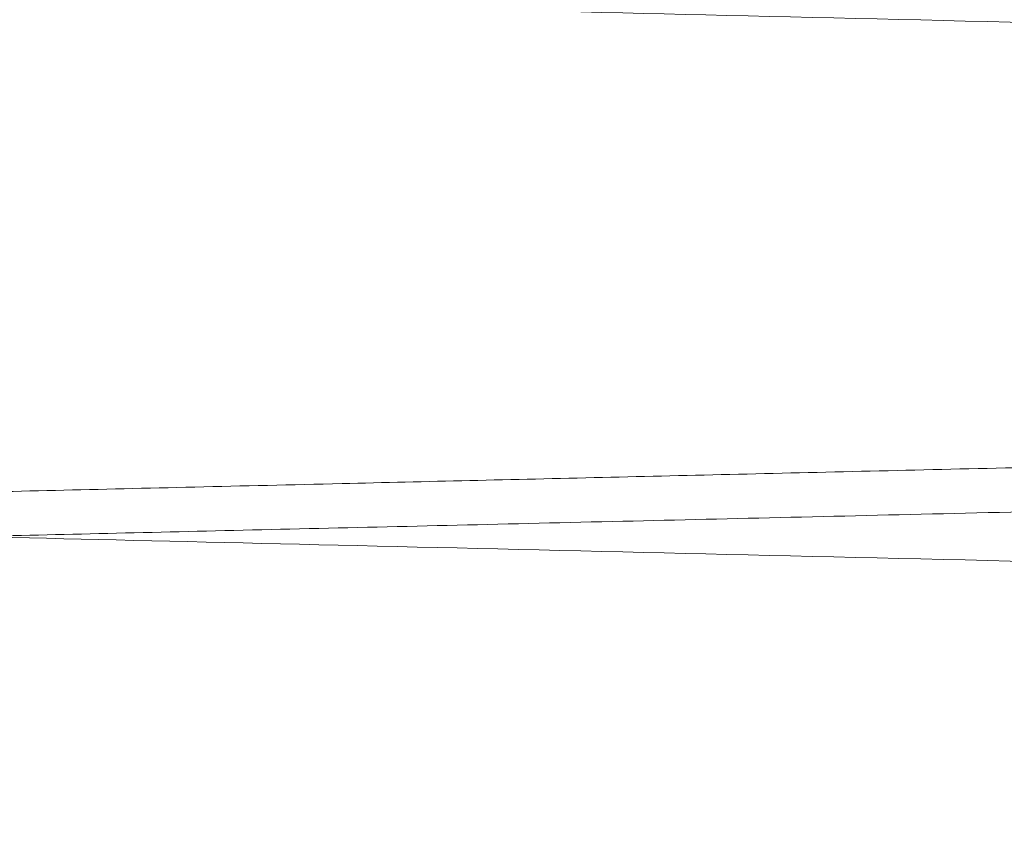
# Paper-space layout 'sales side' of a CAD drawing. Units: inches. Extents: x 0.1 to 10.4, y -0.5 to 7.5.
# Drawn here: x 7.9 to 8, y 2.8 to 2.8 of the extents above; entities that cross this region are included whole.
import ezdxf

# ---------------------------------------------------------------- set-up
doc = ezdxf.new("R2010")
doc.units = ezdxf.units.IN
doc.header["$MEASUREMENT"] = 0
doc.linetypes.add('HIDDEN', pattern=[0.07500000000000001, 0.05, -0.025])

psp = doc.layouts.new('sales side')

# ---------------------------------------------------------------- linework, layer by layer
at = {"color": 7, "linetype": 'HIDDEN', "lineweight": 0}
for points, knots in [([(7.921960710053464, 2.816541696243011), (7.922026121339301, 2.816540157254117), (7.922152123725319, 2.81653719268508), (7.923137833281035, 2.816513999894834), (7.924644257483634, 2.816478551915355), (7.926764010088921, 2.816428665005618), (7.929451713669848, 2.816365400558479), (7.932680074398019, 2.816289393434926), (7.936410031395845, 2.81620155507543), (7.940681521294972, 2.816100935255498), (7.945419373992395, 2.815989294014304), (7.95057632743069, 2.815867735207515), (7.956101199721929, 2.815737456545694), (7.962046730476833, 2.815597204533567), (7.968301378197743, 2.815449600801148), (7.974807126182514, 2.815296008003537), (7.981505242893712, 2.8151378084094), (7.988455682134549, 2.814973580891616), (7.995053843597575, 2.814817611830584), (8.001210457034718, 2.814672026795837), (8.006881069960137, 2.814537892243294), (8.012599294282474, 2.814402589917566), (8.018353462009205, 2.814266396321631), (8.024484579837912, 2.81412123879481), (8.030951858003434, 2.81396807554373), (8.037683892143834, 2.813808592087994), (8.04426834433774, 2.813652559301922), (8.050149595996427, 2.813513152736305), (8.055338329613413, 2.813390134791119), (8.05988036126408, 2.813282430631364), (8.064220568871187, 2.813179495916158), (8.068342876209796, 2.813081714924413), (8.072467538569027, 2.812983865374562), (8.076496877271781, 2.812888264952464), (8.080308484721698, 2.812797819772134), (8.083637271728298, 2.812718823579934), (8.086440213324028, 2.812652300973268), (8.088680189945189, 2.812599135914049), (8.090313592587762, 2.81256036587464), (8.0913631364999, 2.812535453356369), (8.091494675873143, 2.81253233102225), (8.09156071005346, 2.812530763576935)], [0, 0, 0, 0, 0.02856047512323062, 0.05501631660831797, 0.08165719844787574, 0.1085846526259612, 0.1359046419013368, 0.1623604379661028, 0.1890012111270585, 0.2159284373239598, 0.2432480204439146, 0.269709992484272, 0.2963569724841691, 0.3232904490587445, 0.3506163418775222, 0.3770854742528583, 0.4037396719672681, 0.4306804681354506, 0.4580138323750442, 0.4791249768189445, 0.5003295741917975, 0.5218824716381242, 0.543534844266848, 0.5654470421228706, 0.5919240564863499, 0.6185862769115507, 0.64553536599843, 0.6728774332363945, 0.693988013579977, 0.7151920879812318, 0.7367445212930573, 0.7583964976793143, 0.7803083838943652, 0.8067762339538324, 0.8334292810531154, 0.8603691973752207, 0.8877020985651183, 0.9152320104503318, 0.9429706236732637, 0.9713706396278495, 1, 1, 1, 1]), ([(7.921960710053464, 2.816541696243011), (7.922026121339301, 2.816540157254117), (7.922152123725319, 2.81653719268508), (7.923137833281035, 2.816513999894834), (7.924644257483634, 2.816478551915355), (7.926764010088921, 2.816428665005618), (7.929451713669848, 2.816365400558479), (7.932680074398019, 2.816289393434926), (7.936410031395845, 2.81620155507543), (7.940681521294972, 2.816100935255498), (7.945419373992395, 2.815989294014304), (7.95057632743069, 2.815867735207515), (7.956101199721929, 2.815737456545694), (7.962046730476833, 2.815597204533567), (7.968301378197743, 2.815449600801148), (7.974807126182514, 2.815296008003537), (7.981505242893712, 2.8151378084094), (7.988455682134549, 2.814973580891616), (7.995053843597575, 2.814817611830584), (8.001210457034718, 2.814672026795837), (8.006881069960137, 2.814537892243294), (8.012599294282474, 2.814402589917566), (8.018353462009205, 2.814266396321631), (8.024484579837912, 2.81412123879481), (8.030951858003434, 2.81396807554373), (8.037683892143834, 2.813808592087994), (8.04426834433774, 2.813652559301922), (8.050149595996427, 2.813513152736305), (8.055338329613413, 2.813390134791119), (8.05988036126408, 2.813282430631364), (8.064220568871187, 2.813179495916158), (8.068342876209796, 2.813081714924413), (8.072467538569027, 2.812983865374562), (8.076496877271781, 2.812888264952464), (8.080308484721698, 2.812797819772134), (8.083637271728298, 2.812718823579934), (8.086440213324028, 2.812652300973268), (8.088680189945189, 2.812599135914049), (8.090313592587762, 2.81256036587464), (8.0913631364999, 2.812535453356369), (8.091494675873143, 2.81253233102225), (8.09156071005346, 2.812530763576935)], [0, 0, 0, 0, 0.02856047512323062, 0.05501631660831797, 0.08165719844787574, 0.1085846526259612, 0.1359046419013368, 0.1623604379661028, 0.1890012111270585, 0.2159284373239598, 0.2432480204439146, 0.269709992484272, 0.2963569724841691, 0.3232904490587445, 0.3506163418775222, 0.3770854742528583, 0.4037396719672681, 0.4306804681354506, 0.4580138323750442, 0.4791249768189445, 0.5003295741917975, 0.5218824716381242, 0.543534844266848, 0.5654470421228706, 0.5919240564863499, 0.6185862769115507, 0.64553536599843, 0.6728774332363945, 0.693988013579977, 0.7151920879812318, 0.7367445212930573, 0.7583964976793143, 0.7803083838943652, 0.8067762339538324, 0.8334292810531154, 0.8603691973752207, 0.8877020985651183, 0.9152320104503318, 0.9429706236732637, 0.9713706396278495, 1, 1, 1, 1]), ([(8.09156071005346, 2.811899121766076), (8.091495298755184, 2.811900650207063), (8.091369296139517, 2.811903594462374), (8.090383583274502, 2.811926628398285), (8.08887715075864, 2.811961833754439), (8.086757385102263, 2.812011379454711), (8.084068869044584, 2.812074230201821), (8.080838302445716, 2.812149769738898), (8.077107620337987, 2.812237026136222), (8.07283694163659, 2.812336942472248), (8.068100134980766, 2.812447801975659), (8.062938843252795, 2.812568640937862), (8.057413265227492, 2.812698059861704), (8.0514695357694, 2.81283733154702), (8.045219769575693, 2.812983840115559), (8.038714000110811, 2.813136420932343), (8.032015898098168, 2.813293586703074), (8.025065368114262, 2.813456754617447), (8.017995955693605, 2.813622795673719), (8.010869769450261, 2.813790252554028), (8.003753097515014, 2.813957566441313), (7.996583019062878, 2.81412621637014), (7.98950196883827, 2.814292850641937), (7.982563222548564, 2.814456209782005), (7.975831380513413, 2.814614765415947), (7.969249183323476, 2.814769859752081), (7.96337171970633, 2.814908402506514), (7.958183010632768, 2.81503074928469), (7.953640995702432, 2.815137875720149), (7.949300805535397, 2.815240267518726), (7.945178515045835, 2.815337541383587), (7.941052457036718, 2.815434925125111), (7.937020722009914, 2.815530103482659), (7.933209791917919, 2.815620088036839), (7.929882495304835, 2.815698667121795), (7.927081209240247, 2.81576483377371), (7.924841232530146, 2.815817748792909), (7.923207828319891, 2.815856338313512), (7.922158283729854, 2.815881135656765), (7.922026744274056, 2.815884243605749), (7.921960710053464, 2.815885803829543)], [0, 0, 0, 0, 0.02856085063452633, 0.05501712977059754, 0.0816584522892534, 0.1085863520490318, 0.1359067938339318, 0.1623869069325335, 0.1890525064696497, 0.215931919534514, 0.2432519607772136, 0.2697441390940147, 0.2964249780330654, 0.3232954623314239, 0.3506217259570471, 0.3770911139102789, 0.4037455698331657, 0.4306866286106938, 0.4580202616847766, 0.4845193570105644, 0.5112041024950386, 0.5381028753983969, 0.5654427484913873, 0.5919438447756182, 0.618630654287303, 0.6455315840634567, 0.672873823086205, 0.6939845778039434, 0.7151888269641856, 0.73674143728028, 0.7583935908144702, 0.7803056554134052, 0.8067977175764613, 0.8334754846579931, 0.8603673737003406, 0.8877005797790238, 0.9152308660516082, 0.942969855799141, 0.971370254653458, 1, 1, 1, 1]), ([(8.09156071005346, 2.811899121766076), (8.091495298755184, 2.811900650207063), (8.091369296139517, 2.811903594462374), (8.090383583274502, 2.811926628398285), (8.08887715075864, 2.811961833754439), (8.086757385102263, 2.812011379454711), (8.084068869044584, 2.812074230201821), (8.080838302445716, 2.812149769738898), (8.077107620337987, 2.812237026136222), (8.07283694163659, 2.812336942472248), (8.068100134980766, 2.812447801975659), (8.062938843252795, 2.812568640937862), (8.057413265227492, 2.812698059861704), (8.0514695357694, 2.81283733154702), (8.045219769575693, 2.812983840115559), (8.038714000110811, 2.813136420932343), (8.032015898098168, 2.813293586703074), (8.025065368114262, 2.813456754617447), (8.017995955693605, 2.813622795673719), (8.010869769450261, 2.813790252554028), (8.003753097515014, 2.813957566441313), (7.996583019062878, 2.81412621637014), (7.98950196883827, 2.814292850641937), (7.982563222548564, 2.814456209782005), (7.975831380513413, 2.814614765415947), (7.969249183323476, 2.814769859752081), (7.96337171970633, 2.814908402506514), (7.958183010632768, 2.81503074928469), (7.953640995702432, 2.815137875720149), (7.949300805535397, 2.815240267518726), (7.945178515045835, 2.815337541383587), (7.941052457036718, 2.815434925125111), (7.937020722009914, 2.815530103482659), (7.933209791917919, 2.815620088036839), (7.929882495304835, 2.815698667121795), (7.927081209240247, 2.81576483377371), (7.924841232530146, 2.815817748792909), (7.923207828319891, 2.815856338313512), (7.922158283729854, 2.815881135656765), (7.922026744274056, 2.815884243605749), (7.921960710053464, 2.815885803829543)], [0, 0, 0, 0, 0.02856085063452633, 0.05501712977059754, 0.0816584522892534, 0.1085863520490318, 0.1359067938339318, 0.1623869069325335, 0.1890525064696497, 0.215931919534514, 0.2432519607772136, 0.2697441390940147, 0.2964249780330654, 0.3232954623314239, 0.3506217259570471, 0.3770911139102789, 0.4037455698331657, 0.4306866286106938, 0.4580202616847766, 0.4845193570105644, 0.5112041024950386, 0.5381028753983969, 0.5654427484913873, 0.5919438447756182, 0.618630654287303, 0.6455315840634567, 0.672873823086205, 0.6939845778039434, 0.7151888269641856, 0.73674143728028, 0.7583935908144702, 0.7803056554134052, 0.8067977175764613, 0.8334754846579931, 0.8603673737003406, 0.8877005797790238, 0.9152308660516082, 0.942969855799141, 0.971370254653458, 1, 1, 1, 1]), ([(7.921960710053464, 2.808542888878238), (7.922026121339301, 2.808541349889342), (7.922152123725318, 2.808538385320303), (7.923137833281038, 2.808515192530058), (7.924644257483622, 2.808479744550574), (7.926764010089019, 2.808429857640828), (7.929451713670058, 2.808366593193687), (7.932680074397974, 2.80829058607012), (7.936410031396, 2.808202747710619), (7.940681521295063, 2.808102127890669), (7.945419373992583, 2.807990486649472), (7.950576327430722, 2.807868927842655), (7.95610119972208, 2.80773864918083), (7.962046730476945, 2.807598397168682), (7.968301378197896, 2.807450793436248), (7.974807126182621, 2.807297200638619), (7.98150524289385, 2.80713900104447), (7.988455682134677, 2.806974773526659), (7.995053843597709, 2.806818804465619), (8.001210457034848, 2.806673219430849), (8.006881069960263, 2.806539084878295), (8.012599294282602, 2.806403782552552), (8.01835346200933, 2.806267588956599), (8.024484579838056, 2.806122431429772), (8.03095185800356, 2.805969268178672), (8.03768389214398, 2.805809784722927), (8.04426834433787, 2.805653751936837), (8.0501495959966, 2.80551434537121), (8.0553383296135, 2.80539132742601), (8.059880361264185, 2.805283623266249), (8.064220568871287, 2.805180688551028), (8.068342876209847, 2.805082907559278), (8.072467538569228, 2.804985058009428), (8.076496877271785, 2.804889457587313), (8.080308484721849, 2.804799012406978), (8.083637271728385, 2.804720016214776), (8.086440213324197, 2.804653493608104), (8.088680189945274, 2.804600328548881), (8.090313592587886, 2.804561558509469), (8.091363136499984, 2.804536645991199), (8.091494675873268, 2.804533523657076), (8.091560710053605, 2.80453195621176)], [0, 0, 0, 0, 0.02856047512322717, 0.05501631660831392, 0.08165719844787045, 0.108584652626068, 0.1359046419014845, 0.1623604379662287, 0.189001211127235, 0.21592843732414, 0.2432480204440963, 0.2697099924844347, 0.29635697248439, 0.3232904490589504, 0.3506163418777513, 0.3770854742530902, 0.4037396719674736, 0.4306804681356539, 0.4580138323752598, 0.4791249768191415, 0.5003295741919921, 0.521882471638297, 0.5435348442670441, 0.5654470421230885, 0.5919240564865862, 0.6185862769117884, 0.6455353659986753, 0.6728774332366048, 0.6939880135802153, 0.7151920879814498, 0.7367445212932662, 0.7583964976794856, 0.7803083838944765, 0.8067762339539645, 0.8334292810531749, 0.8603691973752908, 0.8877020985651555, 0.9152320104503747, 0.9429706236733079, 0.9713706396278795, 0.9999999999999999, 0.9999999999999999, 0.9999999999999999, 0.9999999999999999]), ([(7.921960710053464, 2.808542888878238), (7.922026121339301, 2.808541349889342), (7.922152123725318, 2.808538385320303), (7.923137833281038, 2.808515192530058), (7.924644257483622, 2.808479744550574), (7.926764010089019, 2.808429857640828), (7.929451713670058, 2.808366593193687), (7.932680074397974, 2.80829058607012), (7.936410031396, 2.808202747710619), (7.940681521295063, 2.808102127890669), (7.945419373992583, 2.807990486649472), (7.950576327430722, 2.807868927842655), (7.95610119972208, 2.80773864918083), (7.962046730476945, 2.807598397168682), (7.968301378197896, 2.807450793436248), (7.974807126182621, 2.807297200638619), (7.98150524289385, 2.80713900104447), (7.988455682134677, 2.806974773526659), (7.995053843597709, 2.806818804465619), (8.001210457034848, 2.806673219430849), (8.006881069960263, 2.806539084878295), (8.012599294282602, 2.806403782552552), (8.01835346200933, 2.806267588956599), (8.024484579838056, 2.806122431429772), (8.03095185800356, 2.805969268178672), (8.03768389214398, 2.805809784722927), (8.04426834433787, 2.805653751936837), (8.0501495959966, 2.80551434537121), (8.0553383296135, 2.80539132742601), (8.059880361264185, 2.805283623266249), (8.064220568871287, 2.805180688551028), (8.068342876209847, 2.805082907559278), (8.072467538569228, 2.804985058009428), (8.076496877271785, 2.804889457587313), (8.080308484721849, 2.804799012406978), (8.083637271728385, 2.804720016214776), (8.086440213324197, 2.804653493608104), (8.088680189945274, 2.804600328548881), (8.090313592587886, 2.804561558509469), (8.091363136499984, 2.804536645991199), (8.091494675873268, 2.804533523657076), (8.091560710053605, 2.80453195621176)], [0, 0, 0, 0, 0.02856047512322717, 0.05501631660831392, 0.08165719844787045, 0.108584652626068, 0.1359046419014845, 0.1623604379662287, 0.189001211127235, 0.21592843732414, 0.2432480204440963, 0.2697099924844347, 0.29635697248439, 0.3232904490589504, 0.3506163418777513, 0.3770854742530902, 0.4037396719674736, 0.4306804681356539, 0.4580138323752598, 0.4791249768191415, 0.5003295741919921, 0.521882471638297, 0.5435348442670441, 0.5654470421230885, 0.5919240564865862, 0.6185862769117884, 0.6455353659986753, 0.6728774332366048, 0.6939880135802153, 0.7151920879814498, 0.7367445212932662, 0.7583964976794856, 0.7803083838944765, 0.8067762339539645, 0.8334292810531749, 0.8603691973752908, 0.8877020985651555, 0.9152320104503747, 0.9429706236733079, 0.9713706396278795, 0.9999999999999999, 0.9999999999999999, 0.9999999999999999, 0.9999999999999999]), ([(8.091560710053612, 2.803900314401288), (8.091495298754827, 2.803901842842293), (8.09136929613818, 2.803904787097635), (8.090383583280085, 2.803927821033304), (8.08887715073724, 2.803963026390147), (8.08675738518425, 2.804012572087979), (8.084069663977383, 2.804075404253491), (8.080841280771876, 2.804150892730545), (8.077111296332674, 2.804238132779295), (8.072839773230069, 2.804338068837212), (8.068101887196473, 2.804448953602239), (8.062944902317783, 2.804569691707337), (8.057420002557528, 2.804699094655482), (8.051474441002117, 2.804838409192342), (8.045219770420848, 2.804985032730881), (8.038713999921447, 2.80513761357183), (8.03201589801507, 2.805294779340107), (8.025065368649022, 2.805457947239899), (8.017998045606927, 2.805623939222551), (8.010876179777513, 2.805791294541706), (8.003759511883361, 2.805958608225778), (7.996587316758917, 2.806127307868127), (7.989974305628404, 2.806282928053305), (7.983962185116478, 2.806424465111028), (7.978550277411913, 2.806551915612789), (7.973220048154467, 2.806677484372859), (7.967986267603743, 2.806800820629527), (7.962967531560575, 2.806919125668451), (7.958182972782725, 2.807031942811345), (7.953641006052538, 2.807139068111208), (7.949300802710613, 2.807241460220175), (7.94517851588697, 2.807338733998671), (7.941053864790056, 2.807436084533964), (7.93702453459795, 2.807531206108681), (7.933212932003031, 2.807621206516734), (7.929884149743908, 2.807699820678646), (7.927081209662799, 2.807766026398553), (7.924841232415884, 2.80781894143045), (7.923207828351415, 2.807857530947599), (7.922158283721935, 2.807882328291787), (7.922026744271505, 2.807885436240635), (7.921960710053608, 2.807886996464362)], [0, 0, 0, 0, 0.02856052320202194, 0.05501649903320621, 0.08165751612550842, 0.1085851071735406, 0.135905235746426, 0.1623611667855926, 0.189002076703141, 0.2159294429243802, 0.2432491709596552, 0.2697111925358163, 0.2963582234171648, 0.3232917535080536, 0.350617703854923, 0.3770867883529744, 0.4037409386989777, 0.4306816886138581, 0.458015008324741, 0.4844898976449861, 0.5111499289605222, 0.5380967028497633, 0.5654362625079916, 0.5865489322377678, 0.6077550851778255, 0.6293096010836168, 0.6509636393041764, 0.6728775744837, 0.693988087179673, 0.715192093246296, 0.7367444564750557, 0.758396361780689, 0.7803081751713795, 0.8067760215777763, 0.833429064224563, 0.8603689745021371, 0.8877018672225231, 0.9152318378773554, 0.9429705096145004, 0.9713705828757854, 1, 1, 1, 1]), ([(8.091560710053612, 2.803900314401288), (8.091495298754827, 2.803901842842293), (8.09136929613818, 2.803904787097635), (8.090383583280085, 2.803927821033304), (8.08887715073724, 2.803963026390147), (8.08675738518425, 2.804012572087979), (8.084069663977383, 2.804075404253491), (8.080841280771876, 2.804150892730545), (8.077111296332674, 2.804238132779295), (8.072839773230069, 2.804338068837212), (8.068101887196473, 2.804448953602239), (8.062944902317783, 2.804569691707337), (8.057420002557528, 2.804699094655482), (8.051474441002117, 2.804838409192342), (8.045219770420848, 2.804985032730881), (8.038713999921447, 2.80513761357183), (8.03201589801507, 2.805294779340107), (8.025065368649022, 2.805457947239899), (8.017998045606927, 2.805623939222551), (8.010876179777513, 2.805791294541706), (8.003759511883361, 2.805958608225778), (7.996587316758917, 2.806127307868127), (7.989974305628404, 2.806282928053305), (7.983962185116478, 2.806424465111028), (7.978550277411913, 2.806551915612789), (7.973220048154467, 2.806677484372859), (7.967986267603743, 2.806800820629527), (7.962967531560575, 2.806919125668451), (7.958182972782725, 2.807031942811345), (7.953641006052538, 2.807139068111208), (7.949300802710613, 2.807241460220175), (7.94517851588697, 2.807338733998671), (7.941053864790056, 2.807436084533964), (7.93702453459795, 2.807531206108681), (7.933212932003031, 2.807621206516734), (7.929884149743908, 2.807699820678646), (7.927081209662799, 2.807766026398553), (7.924841232415884, 2.80781894143045), (7.923207828351415, 2.807857530947599), (7.922158283721935, 2.807882328291787), (7.922026744271505, 2.807885436240635), (7.921960710053608, 2.807886996464362)], [0, 0, 0, 0, 0.02856052320202194, 0.05501649903320621, 0.08165751612550842, 0.1085851071735406, 0.135905235746426, 0.1623611667855926, 0.189002076703141, 0.2159294429243802, 0.2432491709596552, 0.2697111925358163, 0.2963582234171648, 0.3232917535080536, 0.350617703854923, 0.3770867883529744, 0.4037409386989777, 0.4306816886138581, 0.458015008324741, 0.4844898976449861, 0.5111499289605222, 0.5380967028497633, 0.5654362625079916, 0.5865489322377678, 0.6077550851778255, 0.6293096010836168, 0.6509636393041764, 0.6728775744837, 0.693988087179673, 0.715192093246296, 0.7367444564750557, 0.758396361780689, 0.7803081751713795, 0.8067760215777763, 0.833429064224563, 0.8603689745021371, 0.8877018672225231, 0.9152318378773554, 0.9429705096145004, 0.9713705828757854, 1, 1, 1, 1])]:
    psp.add_open_spline(points, degree=3, knots=knots, dxfattribs=at)
at = {"color": 7, "linetype": 'Continuous', "lineweight": 15}
for points, knots in [([(8.091560710053466, 2.81252957094172), (8.091495298754664, 2.812528042500722), (8.091369296137982, 2.812525098245388), (8.090383583280161, 2.812502064309647), (8.088877150737085, 2.812466858952854), (8.086757385184185, 2.812417313255001), (8.084069663977148, 2.81235448108951), (8.080841280772031, 2.812278992612386), (8.07711129633206, 2.812191752563665), (8.072839773231733, 2.81209181650577), (8.068101887189718, 2.811980931740571), (8.06294490234147, 2.811860193636117), (8.057420002467644, 2.811730790685332), (8.051474441342965, 2.811591476158565), (8.045219769145195, 2.811444852582018), (8.038714004526962, 2.811292271879336), (8.032015880595992, 2.811135105593073), (8.025065434830923, 2.810971939659459), (8.018467273852647, 2.810816966994172), (8.012310668256147, 2.810672301172078), (8.006640070509405, 2.810539004252004), (8.000921862956407, 2.810404536633108), (7.995167713647887, 2.810269172280534), (7.989036618336203, 2.810124886276179), (7.982569367073652, 2.809972627599621), (7.975837364280628, 2.809814068267444), (7.969252945034547, 2.809658921626564), (7.963371721316014, 2.80952029023914), (7.958183010246194, 2.809397943413993), (7.953640995813465, 2.809290816990246), (7.949300805484762, 2.809188425187854), (7.945178515136887, 2.809091151326369), (7.941053865038991, 2.808993800814393), (7.937024534525448, 2.808898679232321), (7.933212932022596, 2.808808678826336), (7.929884149738421, 2.80873006466385), (7.927081209664098, 2.80866385894408), (7.924841232415399, 2.808610943912154), (7.923207828351404, 2.808572354395007), (7.922158283721807, 2.80854755705082), (7.922026744271366, 2.808544449101962), (7.921960710053464, 2.808542888878232)], [0, 0, 0, 0, 0.02856052335045574, 0.05501649931912312, 0.08165751654992873, 0.1085851077379202, 0.135905236452829, 0.1623611676294965, 0.1890020776855587, 0.2159294440467605, 0.2432491722240369, 0.269711193937719, 0.2963582249575868, 0.3232917551884564, 0.3506177056773676, 0.3770867903129763, 0.4037409407975459, 0.4306816908524709, 0.4580150107054123, 0.4791260585933315, 0.5003305591165739, 0.5218833582716393, 0.5435356322590887, 0.5654477303571805, 0.5919246107342542, 0.6185866958162524, 0.6455356470807153, 0.672877572783715, 0.6939880855893972, 0.7151920917662205, 0.7367444551069555, 0.7583963605250872, 0.7803081740296228, 0.806776020573597, 0.8334290633588752, 0.8603689737764605, 0.8877018666388685, 0.9152318374368011, 0.9429705093181194, 0.9713705827270104, 1, 1, 1, 1]), ([(8.091560710053466, 2.81252957094172), (8.091495298754664, 2.812528042500722), (8.091369296137982, 2.812525098245388), (8.090383583280161, 2.812502064309647), (8.088877150737085, 2.812466858952854), (8.086757385184185, 2.812417313255001), (8.084069663977148, 2.81235448108951), (8.080841280772031, 2.812278992612386), (8.07711129633206, 2.812191752563665), (8.072839773231733, 2.81209181650577), (8.068101887189718, 2.811980931740571), (8.06294490234147, 2.811860193636117), (8.057420002467644, 2.811730790685332), (8.051474441342965, 2.811591476158565), (8.045219769145195, 2.811444852582018), (8.038714004526962, 2.811292271879336), (8.032015880595992, 2.811135105593073), (8.025065434830923, 2.810971939659459), (8.018467273852647, 2.810816966994172), (8.012310668256147, 2.810672301172078), (8.006640070509405, 2.810539004252004), (8.000921862956407, 2.810404536633108), (7.995167713647887, 2.810269172280534), (7.989036618336203, 2.810124886276179), (7.982569367073652, 2.809972627599621), (7.975837364280628, 2.809814068267444), (7.969252945034547, 2.809658921626564), (7.963371721316014, 2.80952029023914), (7.958183010246194, 2.809397943413993), (7.953640995813465, 2.809290816990246), (7.949300805484762, 2.809188425187854), (7.945178515136887, 2.809091151326369), (7.941053865038991, 2.808993800814393), (7.937024534525448, 2.808898679232321), (7.933212932022596, 2.808808678826336), (7.929884149738421, 2.80873006466385), (7.927081209664098, 2.80866385894408), (7.924841232415399, 2.808610943912154), (7.923207828351404, 2.808572354395007), (7.922158283721807, 2.80854755705082), (7.922026744271366, 2.808544449101962), (7.921960710053464, 2.808542888878232)], [0, 0, 0, 0, 0.02856052335045574, 0.05501649931912312, 0.08165751654992873, 0.1085851077379202, 0.135905236452829, 0.1623611676294965, 0.1890020776855587, 0.2159294440467605, 0.2432491722240369, 0.269711193937719, 0.2963582249575868, 0.3232917551884564, 0.3506177056773676, 0.3770867903129763, 0.4037409407975459, 0.4306816908524709, 0.4580150107054123, 0.4791260585933315, 0.5003305591165739, 0.5218833582716393, 0.5435356322590887, 0.5654477303571805, 0.5919246107342542, 0.6185866958162524, 0.6455356470807153, 0.672877572783715, 0.6939880855893972, 0.7151920917662205, 0.7367444551069555, 0.7583963605250872, 0.7803081740296228, 0.806776020573597, 0.8334290633588752, 0.8603689737764605, 0.8877018666388685, 0.9152318374368011, 0.9429705093181194, 0.9713705827270104, 1, 1, 1, 1]), ([(7.921960710053608, 2.807886996464362), (7.92202612133894, 2.807888535453237), (7.922152123723985, 2.80789150002224), (7.923137833286609, 2.807914692812739), (7.924644257462243, 2.807950140791525), (7.926764010170891, 2.808000027703727), (7.929452508592573, 2.808063310860188), (7.93268305268493, 2.808139369394017), (7.936413707340109, 2.80822722421262), (7.94068435284832, 2.80832782417377), (7.945421126187235, 2.808439439981344), (7.950582386422457, 2.808561100328633), (7.956107936971189, 2.808691395066809), (7.962051635647948, 2.808831603931511), (7.968301379053476, 2.808979091926632), (7.974807125954587, 2.809132684698771), (7.981505242955858, 2.809290884299757), (7.988455682116807, 2.809455111815699), (7.995053843603217, 2.809611080877312), (8.001210457027735, 2.809756665911794), (8.00688106998375, 2.809890800465086), (8.012599294193254, 2.810026102788166), (8.018353462345152, 2.8101622963942), (8.024486671639096, 2.810307503437587), (8.030958071722946, 2.81046076433099), (8.037689843853904, 2.810620241646447), (8.044272165525278, 2.810776223982145), (8.05056961617281, 2.810925495941447), (8.056537385675261, 2.811066987356893), (8.062124083126932, 2.811199472010183), (8.067375058141158, 2.811324018779177), (8.072177668998155, 2.811437949860173), (8.076500643667076, 2.811540517119577), (8.080311637352022, 2.811630947750293), (8.083638922750081, 2.811709908312122), (8.086440214678332, 2.811776391767049), (8.088680189578557, 2.811829556785407), (8.090313592688434, 2.811868326835921), (8.091363136474227, 2.811893239351184), (8.091494675864567, 2.811896361685722), (8.091560710053466, 2.811897929131248)], [0, 0, 0, 0, 0.02856080261701125, 0.05501694746270063, 0.08165813478472969, 0.1085858977312827, 0.1359062002762237, 0.1623861781878989, 0.1890516407480521, 0.2159309143898083, 0.2432508107743284, 0.2697429393449663, 0.2964237271559751, 0.3232941585662929, 0.3506203647222911, 0.3770898006106777, 0.4037443039601832, 0.4306854090498169, 0.4580190867123119, 0.4791304732308984, 0.5003353137500309, 0.521888458336524, 0.5435410792460651, 0.5654535283622113, 0.5919547590333605, 0.6186417042957435, 0.6455427716806744, 0.6728851524413321, 0.69938359853153, 0.7260677808759989, 0.7529661227242701, 0.7803058636631127, 0.8067979296650372, 0.8334757013902698, 0.8603675962737162, 0.8877008108811892, 0.9152310384430565, 0.9429699697357539, 0.9713703113441862, 1, 1, 1, 1]), ([(7.921960710053608, 2.807886996464362), (7.92202612133894, 2.807888535453237), (7.922152123723985, 2.80789150002224), (7.923137833286609, 2.807914692812739), (7.924644257462243, 2.807950140791525), (7.926764010170891, 2.808000027703727), (7.929452508592573, 2.808063310860188), (7.93268305268493, 2.808139369394017), (7.936413707340109, 2.80822722421262), (7.94068435284832, 2.80832782417377), (7.945421126187235, 2.808439439981344), (7.950582386422457, 2.808561100328633), (7.956107936971189, 2.808691395066809), (7.962051635647948, 2.808831603931511), (7.968301379053476, 2.808979091926632), (7.974807125954587, 2.809132684698771), (7.981505242955858, 2.809290884299757), (7.988455682116807, 2.809455111815699), (7.995053843603217, 2.809611080877312), (8.001210457027735, 2.809756665911794), (8.00688106998375, 2.809890800465086), (8.012599294193254, 2.810026102788166), (8.018353462345152, 2.8101622963942), (8.024486671639096, 2.810307503437587), (8.030958071722946, 2.81046076433099), (8.037689843853904, 2.810620241646447), (8.044272165525278, 2.810776223982145), (8.05056961617281, 2.810925495941447), (8.056537385675261, 2.811066987356893), (8.062124083126932, 2.811199472010183), (8.067375058141158, 2.811324018779177), (8.072177668998155, 2.811437949860173), (8.076500643667076, 2.811540517119577), (8.080311637352022, 2.811630947750293), (8.083638922750081, 2.811709908312122), (8.086440214678332, 2.811776391767049), (8.088680189578557, 2.811829556785407), (8.090313592688434, 2.811868326835921), (8.091363136474227, 2.811893239351184), (8.091494675864567, 2.811896361685722), (8.091560710053466, 2.811897929131248)], [0, 0, 0, 0, 0.02856080261701125, 0.05501694746270063, 0.08165813478472969, 0.1085858977312827, 0.1359062002762237, 0.1623861781878989, 0.1890516407480521, 0.2159309143898083, 0.2432508107743284, 0.2697429393449663, 0.2964237271559751, 0.3232941585662929, 0.3506203647222911, 0.3770898006106777, 0.4037443039601832, 0.4306854090498169, 0.4580190867123119, 0.4791304732308984, 0.5003353137500309, 0.521888458336524, 0.5435410792460651, 0.5654535283622113, 0.5919547590333605, 0.6186417042957435, 0.6455427716806744, 0.6728851524413321, 0.69938359853153, 0.7260677808759989, 0.7529661227242701, 0.7803058636631127, 0.8067979296650372, 0.8334757013902698, 0.8603675962737162, 0.8877008108811892, 0.9152310384430565, 0.9429699697357539, 0.9713703113441862, 1, 1, 1, 1]), ([(8.091560710053612, 2.804530763576548), (8.091495298755355, 2.804529235135556), (8.091369296139721, 2.804526290880236), (8.090383583274425, 2.804503256944399), (8.088877150758787, 2.804468051588191), (8.086757385102342, 2.804418505887947), (8.084068869044781, 2.8043556551408), (8.080838302445688, 2.804280115603802), (8.077107620338127, 2.804192859206436), (8.072836941636686, 2.804092942870434), (8.068100134980943, 2.803982083367012), (8.062938843252857, 2.803861244404859), (8.057413265227575, 2.803731825481028), (8.051469535769531, 2.803592553795703), (8.045219769575848, 2.803446045227169), (8.038714000110916, 2.80329346441043), (8.03201589809831, 2.80313629863969), (8.025065368114396, 2.80297313072534), (8.017995955693745, 2.802807089669077), (8.010869769450395, 2.802639632788794), (8.00375309751515, 2.802472318901518), (7.996583019063014, 2.802303668972701), (7.989501968838414, 2.802137034700934), (7.982563222548698, 2.80197367556086), (7.975831380513546, 2.801815119926947), (7.969249183323616, 2.801660025590774), (7.963371719706497, 2.801521482836425), (7.958183010632859, 2.801399136058208), (7.953640995702533, 2.801292009622772), (7.949300805535493, 2.801189617824194), (7.945178515045883, 2.801092343959365), (7.941052457036929, 2.800994960217749), (7.937020722009922, 2.8008997818603), (7.933209791918, 2.800809797306114), (7.929882495304946, 2.800731218221182), (7.927081209240424, 2.800665051569283), (7.924841232530238, 2.800612136550072), (7.923207828320014, 2.800573547029478), (7.922158283729947, 2.800548749686221), (7.922026744274183, 2.800545641737247), (7.921960710053608, 2.800544081513457)], [0, 0, 0, 0, 0.02856085063452777, 0.05501712977061568, 0.08165845228922196, 0.1085863520489833, 0.1359067938338763, 0.1623869069325026, 0.1890525064695614, 0.2159319195344051, 0.2432519607770947, 0.2697441390939008, 0.2964249780329493, 0.3232954623312627, 0.350621725956868, 0.3770911139101118, 0.4037455698329826, 0.430686628610489, 0.4580202616845768, 0.4845193570104031, 0.511204102494856, 0.5381028753981941, 0.5654427484911884, 0.5919438447754064, 0.6186306542870795, 0.6455315840632326, 0.672873823086002, 0.6939845778037539, 0.7151888269639801, 0.7367414372800941, 0.7583935908142957, 0.7803056554133005, 0.8067977175763628, 0.8334754846579158, 0.8603673737002712, 0.8877005797789811, 0.9152308660515557, 0.9429698557990992, 0.9713702546534274, 0.9999999999999999, 0.9999999999999999, 0.9999999999999999, 0.9999999999999999]), ([(8.091560710053612, 2.804530763576548), (8.091495298755355, 2.804529235135556), (8.091369296139721, 2.804526290880236), (8.090383583274425, 2.804503256944399), (8.088877150758787, 2.804468051588191), (8.086757385102342, 2.804418505887947), (8.084068869044781, 2.8043556551408), (8.080838302445688, 2.804280115603802), (8.077107620338127, 2.804192859206436), (8.072836941636686, 2.804092942870434), (8.068100134980943, 2.803982083367012), (8.062938843252857, 2.803861244404859), (8.057413265227575, 2.803731825481028), (8.051469535769531, 2.803592553795703), (8.045219769575848, 2.803446045227169), (8.038714000110916, 2.80329346441043), (8.03201589809831, 2.80313629863969), (8.025065368114396, 2.80297313072534), (8.017995955693745, 2.802807089669077), (8.010869769450395, 2.802639632788794), (8.00375309751515, 2.802472318901518), (7.996583019063014, 2.802303668972701), (7.989501968838414, 2.802137034700934), (7.982563222548698, 2.80197367556086), (7.975831380513546, 2.801815119926947), (7.969249183323616, 2.801660025590774), (7.963371719706497, 2.801521482836425), (7.958183010632859, 2.801399136058208), (7.953640995702533, 2.801292009622772), (7.949300805535493, 2.801189617824194), (7.945178515045883, 2.801092343959365), (7.941052457036929, 2.800994960217749), (7.937020722009922, 2.8008997818603), (7.933209791918, 2.800809797306114), (7.929882495304946, 2.800731218221182), (7.927081209240424, 2.800665051569283), (7.924841232530238, 2.800612136550072), (7.923207828320014, 2.800573547029478), (7.922158283729947, 2.800548749686221), (7.922026744274183, 2.800545641737247), (7.921960710053608, 2.800544081513457)], [0, 0, 0, 0, 0.02856085063452777, 0.05501712977061568, 0.08165845228922196, 0.1085863520489833, 0.1359067938338763, 0.1623869069325026, 0.1890525064695614, 0.2159319195344051, 0.2432519607770947, 0.2697441390939008, 0.2964249780329493, 0.3232954623312627, 0.350621725956868, 0.3770911139101118, 0.4037455698329826, 0.430686628610489, 0.4580202616845768, 0.4845193570104031, 0.511204102494856, 0.5381028753981941, 0.5654427484911884, 0.5919438447754064, 0.6186306542870795, 0.6455315840632326, 0.672873823086002, 0.6939845778037539, 0.7151888269639801, 0.7367414372800941, 0.7583935908142957, 0.7803056554133005, 0.8067977175763628, 0.8334754846579158, 0.8603673737002712, 0.8877005797789811, 0.9152308660515557, 0.9429698557990992, 0.9713702546534274, 0.9999999999999999, 0.9999999999999999, 0.9999999999999999, 0.9999999999999999])]:
    psp.add_open_spline(points, degree=3, knots=knots, dxfattribs=at)

doc.saveas('drawing.dxf')
